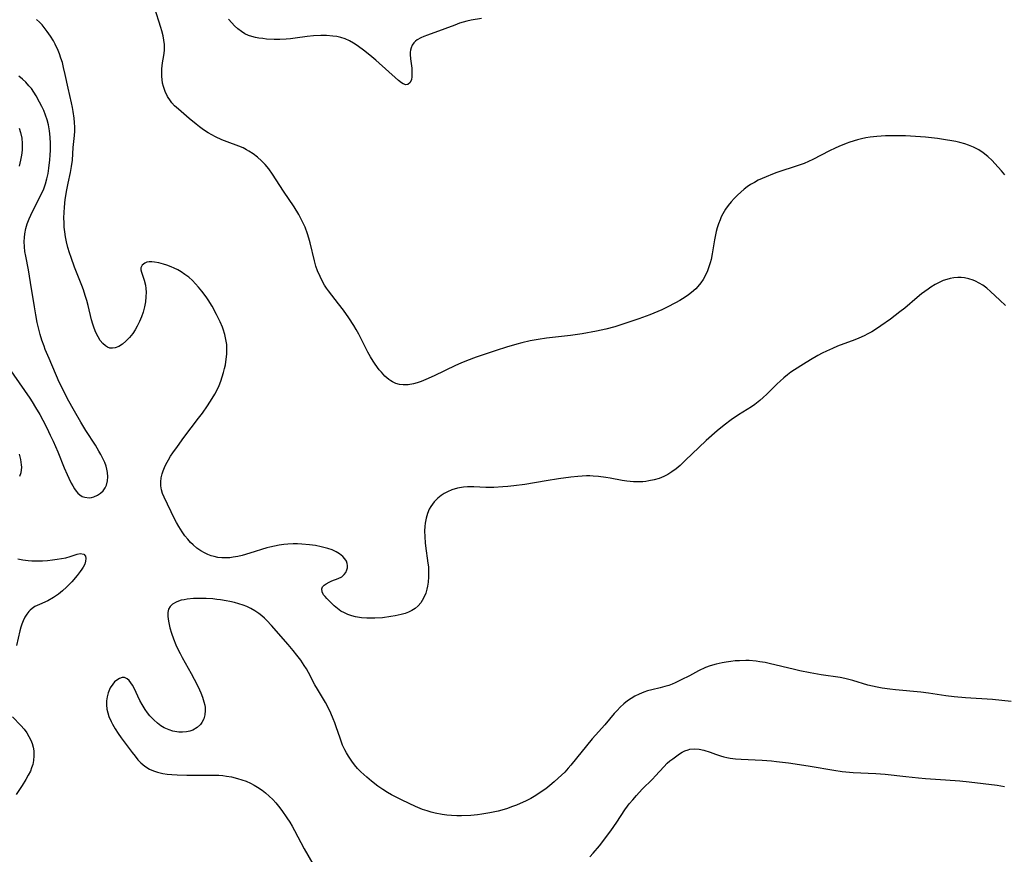
# Model space of a CAD drawing. Units: inches. Extents: x 2082998 to 2088399, y 159126 to 164557.
# Drawn here: x 2085788 to 2085936, y 160492 to 160617 of the extents above; entities that cross this region are included whole.
import ezdxf

# ---------------------------------------------------------------- set-up
doc = ezdxf.new("R2010")
doc.units = ezdxf.units.IN
doc.header["$MEASUREMENT"] = 0
doc.layers.add('c_15_T15S_R19E', color=251, linetype='Continuous')

msp = doc.modelspace()

# ---------------------------------------------------------------- linework, layer by layer
at = {"layer": 'c_15_T15S_R19E'}
for points in [[(2085936.33, 160594.01, 1004), (2085935.83, 160594.63, 1004), (2085934.85, 160595.73, 1004), (2085934.42, 160596.18, 1004), (2085933.77, 160596.78, 1004), (2085933.09, 160597.33, 1004), (2085932.42, 160597.77, 1004), (2085931.66, 160598.16, 1004), (2085930.87, 160598.49, 1004), (2085930.33, 160598.67, 1004), (2085929.59, 160598.88, 1004), (2085928.99, 160599.02, 1004), (2085928.38, 160599.14, 1004), (2085927.44, 160599.3, 1004), (2085926.25, 160599.47, 1004), (2085924.44, 160599.67, 1004), (2085922.94, 160599.79, 1004), (2085921.43, 160599.86, 1004), (2085919.73, 160599.9, 1004), (2085918.43, 160599.88, 1004), (2085917.13, 160599.79, 1004), (2085916.1, 160599.67, 1004), (2085915.46, 160599.56, 1004), (2085914.82, 160599.43, 1004), (2085914.18, 160599.28, 1004), (2085913.04, 160598.93, 1004), (2085912.51, 160598.75, 1004), (2085911.41, 160598.3, 1004), (2085910.85, 160598.05, 1004), (2085909.97, 160597.62, 1004), (2085907.46, 160596.33, 1004), (2085906.85, 160596.04, 1004), (2085906.16, 160595.74, 1004), (2085905.28, 160595.41, 1004), (2085902.08, 160594.35, 1004), (2085901.41, 160594.11, 1004), (2085900.45, 160593.74, 1004), (2085899.85, 160593.48, 1004), (2085899.27, 160593.2, 1004), (2085898.69, 160592.88, 1004), (2085898.13, 160592.55, 1004), (2085897.62, 160592.21, 1004), (2085897.18, 160591.87, 1004), (2085896.67, 160591.44, 1004), (2085896.18, 160590.98, 1004), (2085895.64, 160590.44, 1004), (2085895.19, 160589.95, 1004), (2085894.76, 160589.43, 1004), (2085894.36, 160588.88, 1004), (2085893.94, 160588.16, 1004), (2085893.72, 160587.73, 1004), (2085893.53, 160587.28, 1004), (2085893.29, 160586.67, 1004), (2085893.09, 160586.04, 1004), (2085892.95, 160585.5, 1004), (2085892.7, 160584.26, 1004), (2085892.34, 160582.15, 1004), (2085892.18, 160581.29, 1004), (2085892.06, 160580.8, 1004), (2085891.92, 160580.32, 1004), (2085891.66, 160579.6, 1004), (2085891.35, 160578.93, 1004), (2085890.99, 160578.28, 1004), (2085890.65, 160577.8, 1004), (2085890.43, 160577.52, 1004), (2085889.87, 160576.9, 1004), (2085889.25, 160576.34, 1004), (2085888.78, 160575.97, 1004), (2085888.29, 160575.62, 1004), (2085887.48, 160575.12, 1004), (2085886.86, 160574.77, 1004), (2085885.57, 160574.11, 1004), (2085884.76, 160573.73, 1004), (2085882.96, 160572.96, 1004), (2085881.34, 160572.35, 1004), (2085878.34, 160571.37, 1004), (2085877.72, 160571.18, 1004), (2085876.37, 160570.81, 1004), (2085874.97, 160570.5, 1004), (2085872.83, 160570.13, 1004), (2085871.06, 160569.88, 1004), (2085867.44, 160569.47, 1004), (2085866.17, 160569.27, 1004), (2085865.01, 160569.05, 1004), (2085863.72, 160568.75, 1004), (2085862.96, 160568.55, 1004), (2085861.45, 160568.12, 1004), (2085859.88, 160567.62, 1004), (2085858.37, 160567.12, 1004), (2085856.86, 160566.59, 1004), (2085855.44, 160566.06, 1004), (2085854.59, 160565.71, 1004), (2085853.78, 160565.34, 1004), (2085850.54, 160563.8, 1004), (2085849.32, 160563.25, 1004), (2085848.58, 160562.95, 1004), (2085848.02, 160562.76, 1004), (2085847.46, 160562.6, 1004), (2085846.66, 160562.46, 1004), (2085846.37, 160562.43, 1004), (2085845.9, 160562.44, 1004), (2085845.34, 160562.52, 1004), (2085844.8, 160562.67, 1004), (2085844.28, 160562.9, 1004), (2085844.03, 160563.05, 1004), (2085843.73, 160563.26, 1004), (2085843.15, 160563.76, 1004), (2085842.62, 160564.33, 1004), (2085842.31, 160564.71, 1004), (2085841.71, 160565.54, 1004), (2085841.41, 160565.99, 1004), (2085840.99, 160566.66, 1004), (2085840.6, 160567.35, 1004), (2085840.23, 160568.05, 1004), (2085839.25, 160570.05, 1004), (2085838.84, 160570.79, 1004), (2085838.5, 160571.36, 1004), (2085837.73, 160572.52, 1004), (2085836.91, 160573.66, 1004), (2085836.17, 160574.65, 1004), (2085834.66, 160576.59, 1004), (2085834.38, 160576.99, 1004), (2085834.08, 160577.45, 1004), (2085833.73, 160578.07, 1004), (2085833.41, 160578.71, 1004), (2085833.04, 160579.59, 1004), (2085832.79, 160580.31, 1004), (2085832.56, 160581.09, 1004), (2085831.9, 160583.82, 1004), (2085831.72, 160584.48, 1004), (2085831.51, 160585.14, 1004), (2085831.14, 160586.15, 1004), (2085831.01, 160586.46, 1004), (2085830.63, 160587.27, 1004), (2085830.19, 160588.07, 1004), (2085829.5, 160589.19, 1004), (2085827.9, 160591.59, 1004), (2085826.26, 160594.13, 1004), (2085825.68, 160594.92, 1004), (2085825.14, 160595.56, 1004), (2085824.58, 160596.13, 1004), (2085823.99, 160596.66, 1004), (2085823.35, 160597.16, 1004), (2085822.68, 160597.6, 1004), (2085822.35, 160597.79, 1004), (2085821.82, 160598.06, 1004), (2085821.19, 160598.32, 1004), (2085819.46, 160598.97, 1004), (2085818.64, 160599.3, 1004), (2085817.7, 160599.73, 1004), (2085817.13, 160600.03, 1004), (2085816.57, 160600.36, 1004), (2085815.9, 160600.8, 1004), (2085815.27, 160601.25, 1004), (2085814.76, 160601.64, 1004), (2085813.73, 160602.47, 1004), (2085812.1, 160603.88, 1004), (2085811.54, 160604.42, 1004), (2085811.14, 160604.85, 1004), (2085810.92, 160605.13, 1004), (2085810.48, 160605.81, 1004), (2085810.12, 160606.54, 1004), (2085809.86, 160607.3, 1004), (2085809.74, 160607.81, 1004), (2085809.67, 160608.33, 1004), (2085809.63, 160608.82, 1004), (2085809.62, 160609.4, 1004), (2085809.64, 160609.98, 1004), (2085809.74, 160610.84, 1004), (2085809.92, 160611.98, 1004), (2085810, 160612.72, 1004), (2085810.02, 160613.17, 1004), (2085810, 160613.6, 1004), (2085809.93, 160614.25, 1004), (2085809.81, 160614.9, 1004), (2085809.62, 160615.65, 1004), (2085809.47, 160616.16, 1004), (2085808.5, 160619.2, 1004)], [(2085915.2, 160569.8, 1002), (2085914.39, 160569.44, 1002), (2085913.78, 160569.19, 1002), (2085911.21, 160568.24, 1002), (2085910.46, 160567.93, 1002), (2085909.54, 160567.51, 1002), (2085908.88, 160567.19, 1002), (2085908.23, 160566.84, 1002), (2085907.14, 160566.22, 1002), (2085906.06, 160565.57, 1002), (2085904.72, 160564.71, 1002), (2085904.2, 160564.35, 1002), (2085903.69, 160563.97, 1002), (2085903.12, 160563.5, 1002), (2085902.58, 160563.01, 1002), (2085902.13, 160562.58, 1002), (2085900.57, 160561.02, 1002), (2085900.04, 160560.53, 1002), (2085899.53, 160560.1, 1002), (2085898.75, 160559.5, 1002), (2085898.24, 160559.15, 1002), (2085896.33, 160557.92, 1002), (2085895.21, 160557.16, 1002), (2085894.13, 160556.36, 1002), (2085893.1, 160555.51, 1002), (2085891.45, 160554.07, 1002), (2085890.33, 160553.02, 1002), (2085888.36, 160551.1, 1002), (2085887.52, 160550.32, 1002), (2085886.92, 160549.83, 1002), (2085886.31, 160549.37, 1002), (2085885.7, 160548.98, 1002), (2085885.08, 160548.65, 1002), (2085884.4, 160548.37, 1002), (2085883.63, 160548.15, 1002), (2085882.83, 160547.99, 1002), (2085882.38, 160547.92, 1002), (2085881.91, 160547.88, 1002), (2085881.21, 160547.85, 1002), (2085880.51, 160547.86, 1002), (2085879.54, 160547.94, 1002), (2085878.83, 160548.05, 1002), (2085877.03, 160548.4, 1002), (2085876.37, 160548.51, 1002), (2085875.26, 160548.66, 1002), (2085874.44, 160548.72, 1002), (2085873.94, 160548.74, 1002), (2085873.44, 160548.74, 1002), (2085872.8, 160548.72, 1002), (2085872.17, 160548.67, 1002), (2085871.09, 160548.56, 1002), (2085869.24, 160548.31, 1002), (2085867.4, 160548.02, 1002), (2085864.19, 160547.48, 1002), (2085862.53, 160547.25, 1002), (2085861.63, 160547.15, 1002), (2085860.88, 160547.09, 1002), (2085859.52, 160547.03, 1002), (2085858.34, 160547.03, 1002), (2085856.51, 160547.09, 1002), (2085855.59, 160547.09, 1002), (2085854.97, 160547.04, 1002), (2085854.06, 160546.9, 1002), (2085853.19, 160546.65, 1002), (2085852.55, 160546.38, 1002), (2085852.06, 160546.11, 1002), (2085851.59, 160545.8, 1002), (2085851.12, 160545.42, 1002), (2085850.54, 160544.84, 1002), (2085850.06, 160544.17, 1002), (2085849.83, 160543.73, 1002), (2085849.56, 160543.08, 1002), (2085849.36, 160542.39, 1002), (2085849.22, 160541.67, 1002), (2085849.16, 160541.14, 1002), (2085849.12, 160540.48, 1002), (2085849.13, 160539.59, 1002), (2085849.2, 160538.7, 1002), (2085849.26, 160538.22, 1002), (2085849.63, 160535.64, 1002), (2085849.69, 160535.06, 1002), (2085849.72, 160534.45, 1002), (2085849.72, 160533.6, 1002), (2085849.66, 160532.77, 1002), (2085849.57, 160532.18, 1002), (2085849.47, 160531.74, 1002), (2085849.29, 160531.12, 1002), (2085849.06, 160530.55, 1002), (2085848.77, 160530.01, 1002), (2085848.54, 160529.67, 1002), (2085848.15, 160529.23, 1002), (2085847.7, 160528.84, 1002), (2085847.2, 160528.51, 1002), (2085846.72, 160528.27, 1002), (2085846.21, 160528.07, 1002), (2085845.58, 160527.89, 1002), (2085844.69, 160527.69, 1002), (2085844.06, 160527.59, 1002), (2085842.78, 160527.43, 1002), (2085841.64, 160527.35, 1002), (2085841.04, 160527.34, 1002), (2085840.44, 160527.35, 1002), (2085839.63, 160527.43, 1002), (2085838.75, 160527.58, 1002), (2085838.16, 160527.73, 1002), (2085837.6, 160527.92, 1002), (2085837.06, 160528.15, 1002), (2085836.55, 160528.42, 1002), (2085836, 160528.8, 1002), (2085835.51, 160529.21, 1002), (2085835.01, 160529.7, 1002), (2085834.42, 160530.32, 1002), (2085834.16, 160530.61, 1002), (2085833.94, 160530.89, 1002), (2085833.7, 160531.34, 1002), (2085833.65, 160531.77, 1002), (2085833.77, 160532.05, 1002), (2085834, 160532.31, 1002), (2085834.32, 160532.54, 1002), (2085834.79, 160532.8, 1002), (2085835.16, 160532.96, 1002), (2085836.11, 160533.31, 1002), (2085836.69, 160533.6, 1002), (2085837.04, 160533.91, 1002), (2085837.29, 160534.24, 1002), (2085837.45, 160534.61, 1002), (2085837.53, 160534.93, 1002), (2085837.54, 160535.26, 1002), (2085837.48, 160535.59, 1002), (2085837.36, 160535.92, 1002), (2085837.12, 160536.29, 1002), (2085836.82, 160536.64, 1002), (2085836.34, 160537.03, 1002), (2085835.8, 160537.36, 1002), (2085835.2, 160537.63, 1002), (2085834.55, 160537.86, 1002), (2085833.56, 160538.11, 1002), (2085832.71, 160538.27, 1002), (2085831.83, 160538.39, 1002), (2085830.67, 160538.5, 1002), (2085830.01, 160538.53, 1002), (2085829.35, 160538.54, 1002), (2085828.56, 160538.5, 1002), (2085827.98, 160538.44, 1002), (2085827.27, 160538.34, 1002), (2085826.56, 160538.21, 1002), (2085825.87, 160538.06, 1002), (2085825.39, 160537.93, 1002), (2085822.83, 160537.13, 1002), (2085821.7, 160536.81, 1002), (2085821.05, 160536.66, 1002), (2085820.32, 160536.52, 1002), (2085819.82, 160536.46, 1002), (2085819.32, 160536.43, 1002), (2085818.62, 160536.44, 1002), (2085818.05, 160536.51, 1002), (2085817.48, 160536.63, 1002), (2085817.01, 160536.76, 1002), (2085816.55, 160536.92, 1002), (2085816.01, 160537.17, 1002), (2085815.5, 160537.47, 1002), (2085814.89, 160537.9, 1002), (2085814.32, 160538.38, 1002), (2085813.95, 160538.74, 1002), (2085813.51, 160539.22, 1002), (2085813.07, 160539.76, 1002), (2085812.66, 160540.33, 1002), (2085812.4, 160540.74, 1002), (2085812.15, 160541.16, 1002), (2085811.84, 160541.73, 1002), (2085811.54, 160542.31, 1002), (2085809.95, 160545.57, 1002), (2085809.73, 160546.09, 1002), (2085809.55, 160546.67, 1002), (2085809.45, 160547.26, 1002), (2085809.45, 160547.87, 1002), (2085809.54, 160548.48, 1002), (2085809.67, 160549.05, 1002), (2085809.83, 160549.54, 1002), (2085810.02, 160550.04, 1002), (2085810.23, 160550.48, 1002), (2085810.6, 160551.17, 1002), (2085810.92, 160551.7, 1002), (2085811.27, 160552.22, 1002), (2085811.96, 160553.19, 1002), (2085812.94, 160554.51, 1002), (2085815.15, 160557.41, 1002), (2085815.74, 160558.21, 1002), (2085816.48, 160559.28, 1002), (2085817.18, 160560.39, 1002), (2085817.56, 160561.06, 1002), (2085817.91, 160561.7, 1002), (2085818.22, 160562.36, 1002), (2085818.49, 160563, 1002), (2085818.71, 160563.63, 1002), (2085818.9, 160564.28, 1002), (2085819.06, 160564.92, 1002), (2085819.17, 160565.45, 1002), (2085819.31, 160566.33, 1002), (2085819.38, 160567.08, 1002), (2085819.4, 160567.82, 1002), (2085819.39, 160568.18, 1002), (2085819.37, 160568.51, 1002), (2085819.26, 160569.27, 1002), (2085819.09, 160570.03, 1002), (2085818.85, 160570.81, 1002), (2085818.74, 160571.12, 1002), (2085818.39, 160571.93, 1002), (2085817.85, 160573.03, 1002), (2085817.18, 160574.27, 1002), (2085816.6, 160575.22, 1002), (2085816.29, 160575.69, 1002), (2085815.65, 160576.55, 1002), (2085815.15, 160577.15, 1002), (2085814.7, 160577.65, 1002), (2085814.23, 160578.11, 1002), (2085813.67, 160578.61, 1002), (2085813.08, 160579.06, 1002), (2085812.53, 160579.43, 1002), (2085812, 160579.73, 1002), (2085811.46, 160580.01, 1002), (2085811.04, 160580.2, 1002), (2085810.39, 160580.45, 1002), (2085809.86, 160580.61, 1002), (2085809.15, 160580.79, 1002), (2085808.49, 160580.9, 1002), (2085808.09, 160580.94, 1002), (2085807.72, 160580.94, 1002), (2085807.37, 160580.88, 1002), (2085807.06, 160580.76, 1002), (2085806.68, 160580.46, 1002), (2085806.48, 160580.06, 1002), (2085806.48, 160579.74, 1002), (2085806.56, 160579.37, 1002), (2085806.96, 160578.17, 1002), (2085807.14, 160577.43, 1002), (2085807.22, 160576.92, 1002), (2085807.25, 160576.39, 1002), (2085807.23, 160575.66, 1002), (2085807.15, 160574.92, 1002), (2085807.01, 160574.18, 1002), (2085806.8, 160573.37, 1002), (2085806.56, 160572.67, 1002), (2085806.28, 160571.99, 1002), (2085805.93, 160571.26, 1002), (2085805.6, 160570.7, 1002), (2085805.24, 160570.17, 1002), (2085804.75, 160569.54, 1002), (2085804.22, 160568.99, 1002), (2085803.72, 160568.57, 1002), (2085803.16, 160568.22, 1002), (2085802.59, 160568, 1002), (2085802.19, 160567.94, 1002), (2085801.81, 160567.97, 1002), (2085801.47, 160568.09, 1002), (2085801.14, 160568.29, 1002), (2085800.73, 160568.66, 1002), (2085800.37, 160569.11, 1002), (2085800.05, 160569.64, 1002), (2085799.85, 160570.02, 1002), (2085799.6, 160570.55, 1002), (2085799.39, 160571.1, 1002), (2085799.23, 160571.59, 1002), (2085799.06, 160572.2, 1002), (2085798.53, 160574.37, 1002), (2085798.33, 160575.13, 1002), (2085798.1, 160575.89, 1002), (2085797.83, 160576.73, 1002), (2085797.59, 160577.38, 1002), (2085796.48, 160580.15, 1002), (2085795.97, 160581.58, 1002), (2085795.75, 160582.28, 1002), (2085795.5, 160583.12, 1002), (2085795.3, 160583.93, 1002), (2085795.14, 160584.68, 1002), (2085795.02, 160585.43, 1002), (2085794.94, 160586.14, 1002), (2085794.91, 160586.79, 1002), (2085794.89, 160587.58, 1002), (2085794.91, 160588.37, 1002), (2085794.96, 160589.14, 1002), (2085795.1, 160590.32, 1002), (2085795.32, 160591.78, 1002), (2085795.51, 160592.75, 1002), (2085795.89, 160594.36, 1002), (2085796.06, 160595.26, 1002), (2085796.17, 160596.22, 1002), (2085796.3, 160598.15, 1002), (2085796.48, 160599.95, 1002), (2085796.52, 160600.58, 1002), (2085796.53, 160601.21, 1002), (2085796.51, 160601.87, 1002), (2085796.45, 160602.52, 1002), (2085796.3, 160603.55, 1002), (2085796.19, 160604.13, 1002), (2085796.03, 160604.85, 1002), (2085795.51, 160607.03, 1002), (2085795.09, 160609.11, 1002), (2085794.85, 160610.17, 1002), (2085794.66, 160610.9, 1002), (2085794.45, 160611.57, 1002), (2085794.22, 160612.23, 1002), (2085794.03, 160612.7, 1002), (2085793.57, 160613.66, 1002), (2085793.31, 160614.15, 1002), (2085792.86, 160614.89, 1002), (2085792.38, 160615.59, 1002), (2085792.08, 160615.98, 1002), (2085791.61, 160616.56, 1002), (2085791.21, 160616.99, 1002), (2085790.77, 160617.39, 1002)], [(2085857.66, 160617.52, 1006), (2085856.12, 160617.27, 1006), (2085855.47, 160617.13, 1006), (2085854.91, 160616.98, 1006), (2085854.35, 160616.8, 1006), (2085853.65, 160616.54, 1006), (2085852.14, 160615.95, 1006), (2085849.53, 160615.04, 1006), (2085849.02, 160614.84, 1006), (2085848.55, 160614.64, 1006), (2085848.01, 160614.34, 1006), (2085847.73, 160614.12, 1006), (2085847.48, 160613.87, 1006), (2085847.25, 160613.52, 1006), (2085847.08, 160613.14, 1006), (2085847, 160612.76, 1006), (2085846.97, 160612.45, 1006), (2085846.97, 160612.1, 1006), (2085847.02, 160611.47, 1006), (2085847.18, 160610.05, 1006), (2085847.21, 160609.55, 1006), (2085847.21, 160609.08, 1006), (2085847.19, 160608.74, 1006), (2085847.13, 160608.36, 1006), (2085846.96, 160607.92, 1006), (2085846.61, 160607.6, 1006), (2085846.3, 160607.57, 1006), (2085845.9, 160607.71, 1006), (2085845.64, 160607.87, 1006), (2085845.19, 160608.22, 1006), (2085841.78, 160611.28, 1006), (2085841.2, 160611.77, 1006), (2085840.13, 160612.63, 1006), (2085839, 160613.47, 1006), (2085838.44, 160613.84, 1006), (2085837.82, 160614.18, 1006), (2085837.18, 160614.46, 1006), (2085836.53, 160614.67, 1006), (2085835.92, 160614.8, 1006), (2085835.3, 160614.89, 1006), (2085834.38, 160614.96, 1006), (2085833.52, 160614.97, 1006), (2085832.43, 160614.92, 1006), (2085831.46, 160614.82, 1006), (2085829.64, 160614.55, 1006), (2085828.98, 160614.47, 1006), (2085828.32, 160614.4, 1006), (2085827.38, 160614.36, 1006), (2085826.52, 160614.37, 1006), (2085825.37, 160614.44, 1006), (2085824.79, 160614.5, 1006), (2085824.22, 160614.57, 1006), (2085823.68, 160614.67, 1006), (2085823.16, 160614.81, 1006), (2085822.65, 160614.98, 1006), (2085822.1, 160615.24, 1006), (2085821.57, 160615.56, 1006), (2085821.04, 160615.96, 1006), (2085820.54, 160616.42, 1006), (2085820.12, 160616.86, 1006), (2085819.65, 160617.45, 1006)], [(2085786.54, 160565.05, 1000), (2085789.76, 160560.42, 1000), (2085790.1, 160559.89, 1000), (2085790.63, 160559.04, 1000), (2085791.26, 160557.97, 1000), (2085791.72, 160557.12, 1000), (2085792.32, 160555.96, 1000), (2085792.85, 160554.89, 1000), (2085793.28, 160553.98, 1000), (2085793.96, 160552.37, 1000), (2085794.93, 160549.97, 1000), (2085795.36, 160548.97, 1000), (2085795.63, 160548.39, 1000), (2085796, 160547.66, 1000), (2085796.23, 160547.24, 1000), (2085796.49, 160546.83, 1000), (2085796.75, 160546.46, 1000), (2085797.01, 160546.15, 1000), (2085797.29, 160545.9, 1000), (2085797.66, 160545.68, 1000), (2085798.06, 160545.54, 1000), (2085798.71, 160545.46, 1000), (2085799.05, 160545.5, 1000), (2085799.39, 160545.59, 1000), (2085799.96, 160545.85, 1000), (2085800.41, 160546.15, 1000), (2085800.8, 160546.52, 1000), (2085801.11, 160546.95, 1000), (2085801.31, 160547.37, 1000), (2085801.47, 160548.01, 1000), (2085801.52, 160548.63, 1000), (2085801.47, 160549.27, 1000), (2085801.37, 160549.79, 1000), (2085801.26, 160550.2, 1000), (2085801.05, 160550.77, 1000), (2085800.77, 160551.38, 1000), (2085800.45, 160551.99, 1000), (2085800.17, 160552.47, 1000), (2085799.62, 160553.38, 1000), (2085798.18, 160555.6, 1000), (2085797.42, 160556.84, 1000), (2085796.47, 160558.47, 1000), (2085795.45, 160560.35, 1000), (2085794.87, 160561.47, 1000), (2085794.2, 160562.87, 1000), (2085792.67, 160566.39, 1000), (2085792.1, 160567.74, 1000), (2085791.91, 160568.25, 1000), (2085791.59, 160569.18, 1000), (2085791.33, 160570.03, 1000), (2085791.02, 160571.21, 1000), (2085790.88, 160571.81, 1000), (2085790.65, 160572.95, 1000), (2085790.45, 160574.17, 1000), (2085789.88, 160577.83, 1000), (2085789.55, 160579.72, 1000), (2085789.15, 160581.79, 1000), (2085789.04, 160582.51, 1000), (2085788.97, 160583.18, 1000), (2085788.94, 160584.02, 1000), (2085788.96, 160584.59, 1000), (2085789.02, 160585.15, 1000), (2085789.16, 160585.95, 1000), (2085789.36, 160586.65, 1000), (2085789.67, 160587.42, 1000), (2085790.18, 160588.49, 1000), (2085791.53, 160591.17, 1000), (2085791.87, 160591.92, 1000), (2085792.14, 160592.67, 1000), (2085792.35, 160593.43, 1000), (2085792.52, 160594.2, 1000), (2085792.65, 160595, 1000), (2085792.8, 160596.28, 1000), (2085792.85, 160597, 1000), (2085792.89, 160597.73, 1000), (2085792.89, 160598.71, 1000), (2085792.85, 160599.67, 1000), (2085792.75, 160600.63, 1000), (2085792.59, 160601.54, 1000), (2085792.39, 160602.28, 1000), (2085792.14, 160603, 1000), (2085791.86, 160603.67, 1000), (2085791.57, 160604.31, 1000), (2085791.24, 160604.96, 1000), (2085790.72, 160605.89, 1000), (2085790.37, 160606.45, 1000), (2085790, 160606.98, 1000), (2085789.64, 160607.42, 1000), (2085789.15, 160607.95, 1000), (2085788.65, 160608.42, 1000), (2085788.11, 160608.85, 1000)], [(2085788.19, 160601.06, 1000), (2085788.39, 160600.37, 1000), (2085788.55, 160599.55, 1000), (2085788.63, 160598.71, 1000), (2085788.63, 160598.25, 1000), (2085788.61, 160597.75, 1000), (2085788.52, 160596.98, 1000), (2085788.38, 160596.21, 1000), (2085788.15, 160595.34, 1000)], [(2085936.47, 160574.39, 1002), (2085935.58, 160575.2, 1002), (2085934.19, 160576.5, 1002), (2085933.63, 160576.98, 1002), (2085933.03, 160577.43, 1002), (2085932.49, 160577.75, 1002), (2085931.94, 160578.03, 1002), (2085931.6, 160578.17, 1002), (2085930.96, 160578.39, 1002), (2085930.29, 160578.52, 1002), (2085929.78, 160578.57, 1002), (2085929.27, 160578.58, 1002), (2085928.69, 160578.53, 1002), (2085928.15, 160578.44, 1002), (2085927.62, 160578.3, 1002), (2085927.09, 160578.12, 1002), (2085926.58, 160577.89, 1002), (2085925.89, 160577.53, 1002), (2085925.21, 160577.11, 1002), (2085924.83, 160576.85, 1002), (2085923.83, 160576.11, 1002), (2085923.16, 160575.57, 1002), (2085921.29, 160573.99, 1002), (2085920.58, 160573.42, 1002), (2085919.14, 160572.33, 1002), (2085917.73, 160571.32, 1002), (2085917.04, 160570.86, 1002), (2085916.33, 160570.42, 1002), (2085915.77, 160570.1, 1002), (2085915.2, 160569.8, 1002)], [(2085788.16, 160552.01, 1002), (2085788.37, 160551.23, 1002), (2085788.49, 160550.44, 1002), (2085788.5, 160550.09, 1002), (2085788.4, 160549.24, 1002), (2085788.23, 160548.66, 1002)], [(2085787.98, 160536.3, 1002), (2085788.7, 160536.15, 1002), (2085789.5, 160536.04, 1002), (2085790.06, 160536, 1002), (2085790.87, 160535.98, 1002), (2085791.69, 160536, 1002), (2085792.42, 160536.04, 1002), (2085793.19, 160536.12, 1002), (2085793.88, 160536.21, 1002), (2085794.54, 160536.32, 1002), (2085795.19, 160536.46, 1002), (2085795.83, 160536.63, 1002), (2085796.91, 160536.97, 1002), (2085797.33, 160537.08, 1002), (2085797.89, 160537, 1002), (2085798.16, 160536.68, 1002), (2085798.21, 160536.34, 1002), (2085798.16, 160535.93, 1002), (2085798.02, 160535.48, 1002), (2085797.81, 160535.05, 1002), (2085797.6, 160534.71, 1002), (2085797.34, 160534.36, 1002), (2085796.9, 160533.79, 1002), (2085796.1, 160532.85, 1002), (2085795.55, 160532.27, 1002), (2085795.29, 160532.02, 1002), (2085794.69, 160531.48, 1002), (2085794.07, 160530.99, 1002), (2085793.33, 160530.48, 1002), (2085792.48, 160529.99, 1002), (2085791.21, 160529.43, 1002), (2085790.53, 160529.1, 1002), (2085790.12, 160528.83, 1002), (2085789.8, 160528.56, 1002), (2085789.61, 160528.35, 1002), (2085789.33, 160527.99, 1002), (2085789.02, 160527.49, 1002), (2085788.75, 160526.94, 1002), (2085788.57, 160526.48, 1002), (2085788.41, 160526, 1002), (2085788.26, 160525.45, 1002), (2085787.77, 160523.27, 1002)], [(2085937.29, 160514.84, 1000), (2085934.47, 160515.11, 1000), (2085930.44, 160515.41, 1000), (2085928.71, 160515.56, 1000), (2085927.47, 160515.71, 1000), (2085924.88, 160516.11, 1000), (2085923.74, 160516.26, 1000), (2085919.93, 160516.61, 1000), (2085919.08, 160516.69, 1000), (2085917.9, 160516.86, 1000), (2085917.18, 160516.98, 1000), (2085916.47, 160517.13, 1000), (2085915.77, 160517.31, 1000), (2085913.51, 160517.99, 1000), (2085912.9, 160518.15, 1000), (2085912.29, 160518.29, 1000), (2085911.59, 160518.42, 1000), (2085908.73, 160518.83, 1000), (2085907.07, 160519.13, 1000), (2085905.53, 160519.45, 1000), (2085904.75, 160519.63, 1000), (2085900.94, 160520.57, 1000), (2085900.33, 160520.69, 1000), (2085899.54, 160520.82, 1000), (2085898.97, 160520.9, 1000), (2085897.89, 160520.98, 1000), (2085897.39, 160520.99, 1000), (2085896.44, 160520.97, 1000), (2085895.8, 160520.93, 1000), (2085895.17, 160520.87, 1000), (2085894.45, 160520.77, 1000), (2085893.83, 160520.67, 1000), (2085892.94, 160520.47, 1000), (2085892.07, 160520.22, 1000), (2085891.37, 160519.96, 1000), (2085890.32, 160519.46, 1000), (2085888.93, 160518.71, 1000), (2085887.68, 160518.07, 1000), (2085886.81, 160517.66, 1000), (2085886.32, 160517.45, 1000), (2085885.83, 160517.26, 1000), (2085885.25, 160517.07, 1000), (2085884.52, 160516.88, 1000), (2085883.27, 160516.59, 1000), (2085882.65, 160516.43, 1000), (2085882.1, 160516.25, 1000), (2085881.4, 160515.96, 1000), (2085880.72, 160515.62, 1000), (2085880.17, 160515.29, 1000), (2085879.63, 160514.92, 1000), (2085879.06, 160514.47, 1000), (2085878.5, 160513.96, 1000), (2085878.06, 160513.5, 1000), (2085877.62, 160513.03, 1000), (2085876.21, 160511.35, 1000), (2085874.79, 160509.76, 1000), (2085874.33, 160509.23, 1000), (2085871.11, 160505.26, 1000), (2085870.72, 160504.8, 1000), (2085870.19, 160504.23, 1000), (2085869.71, 160503.76, 1000), (2085869.22, 160503.3, 1000), (2085868.59, 160502.74, 1000), (2085867.93, 160502.19, 1000), (2085867.32, 160501.72, 1000), (2085866.65, 160501.24, 1000), (2085865.84, 160500.72, 1000), (2085865.09, 160500.27, 1000), (2085864.31, 160499.86, 1000), (2085863.94, 160499.68, 1000), (2085862.95, 160499.26, 1000), (2085862.33, 160499.03, 1000), (2085861.42, 160498.72, 1000), (2085860.19, 160498.36, 1000), (2085859.45, 160498.18, 1000), (2085858.92, 160498.07, 1000), (2085857.72, 160497.87, 1000), (2085857.06, 160497.8, 1000), (2085856.07, 160497.71, 1000), (2085854.68, 160497.65, 1000), (2085853.95, 160497.65, 1000), (2085853.16, 160497.68, 1000), (2085852.44, 160497.74, 1000), (2085851.76, 160497.83, 1000), (2085850.73, 160498.03, 1000), (2085850.11, 160498.19, 1000), (2085849.49, 160498.38, 1000), (2085848.79, 160498.62, 1000), (2085847.75, 160499.06, 1000), (2085845.74, 160499.99, 1000), (2085844.75, 160500.48, 1000), (2085844.13, 160500.81, 1000), (2085843.52, 160501.16, 1000), (2085842.83, 160501.61, 1000), (2085842.1, 160502.12, 1000), (2085841.16, 160502.85, 1000), (2085840.44, 160503.45, 1000), (2085839.98, 160503.86, 1000), (2085839.54, 160504.27, 1000), (2085839.05, 160504.78, 1000), (2085838.6, 160505.31, 1000), (2085838.19, 160505.85, 1000), (2085837.68, 160506.61, 1000), (2085837.39, 160507.1, 1000), (2085837.12, 160507.59, 1000), (2085836.8, 160508.29, 1000), (2085836.42, 160509.3, 1000), (2085835.84, 160511.03, 1000), (2085835.61, 160511.63, 1000), (2085835.38, 160512.24, 1000), (2085835.02, 160513.08, 1000), (2085834.6, 160513.93, 1000), (2085834.2, 160514.66, 1000), (2085833, 160516.7, 1000), (2085832.64, 160517.35, 1000), (2085831.67, 160519.18, 1000), (2085831.34, 160519.77, 1000), (2085831.03, 160520.27, 1000), (2085830.5, 160521.04, 1000), (2085829.93, 160521.79, 1000), (2085829.36, 160522.51, 1000), (2085828.6, 160523.41, 1000), (2085826.09, 160526.28, 1000), (2085825.41, 160527.01, 1000), (2085825.03, 160527.38, 1000), (2085824.64, 160527.73, 1000), (2085824.22, 160528.05, 1000), (2085823.62, 160528.46, 1000), (2085822.99, 160528.82, 1000), (2085822.38, 160529.1, 1000), (2085821.85, 160529.31, 1000), (2085821.2, 160529.52, 1000), (2085820.54, 160529.7, 1000), (2085819.86, 160529.85, 1000), (2085819.27, 160529.97, 1000), (2085818.46, 160530.1, 1000), (2085817.86, 160530.18, 1000), (2085817.27, 160530.25, 1000), (2085816.27, 160530.32, 1000), (2085815.19, 160530.33, 1000), (2085814.37, 160530.3, 1000), (2085813.44, 160530.21, 1000), (2085812.98, 160530.14, 1000), (2085812.54, 160530.05, 1000), (2085812.14, 160529.93, 1000), (2085811.76, 160529.79, 1000), (2085811.21, 160529.48, 1000), (2085810.86, 160529.14, 1000), (2085810.63, 160528.71, 1000), (2085810.52, 160528.23, 1000), (2085810.51, 160527.61, 1000), (2085810.6, 160526.93, 1000), (2085810.7, 160526.42, 1000), (2085810.83, 160525.9, 1000), (2085811.08, 160525.09, 1000), (2085811.37, 160524.26, 1000), (2085811.74, 160523.35, 1000), (2085812.03, 160522.71, 1000), (2085812.35, 160522.07, 1000), (2085812.67, 160521.47, 1000), (2085814.05, 160519.02, 1000), (2085814.5, 160518.17, 1000), (2085815.07, 160517.03, 1000), (2085815.46, 160516.15, 1000), (2085815.73, 160515.47, 1000), (2085815.94, 160514.79, 1000), (2085816.06, 160514.29, 1000), (2085816.11, 160513.95, 1000), (2085816.13, 160513.49, 1000), (2085816.07, 160512.84, 1000), (2085815.91, 160512.23, 1000), (2085815.64, 160511.68, 1000), (2085815.43, 160511.39, 1000), (2085814.91, 160510.91, 1000), (2085814.29, 160510.54, 1000), (2085813.81, 160510.37, 1000), (2085813.31, 160510.26, 1000), (2085812.74, 160510.22, 1000), (2085812.16, 160510.24, 1000), (2085811.86, 160510.27, 1000), (2085811.29, 160510.39, 1000), (2085810.73, 160510.56, 1000), (2085809.98, 160510.89, 1000), (2085809.46, 160511.2, 1000), (2085808.96, 160511.57, 1000), (2085808.39, 160512.07, 1000), (2085807.82, 160512.67, 1000), (2085807.44, 160513.13, 1000), (2085807.09, 160513.63, 1000), (2085806.64, 160514.39, 1000), (2085806.33, 160514.99, 1000), (2085805.44, 160516.86, 1000), (2085805.21, 160517.27, 1000), (2085804.98, 160517.63, 1000), (2085804.69, 160517.99, 1000), (2085804.38, 160518.26, 1000), (2085803.98, 160518.44, 1000), (2085803.65, 160518.45, 1000), (2085803.24, 160518.31, 1000), (2085802.83, 160518.05, 1000), (2085802.52, 160517.78, 1000), (2085802.23, 160517.46, 1000), (2085801.85, 160516.89, 1000), (2085801.54, 160516.15, 1000), (2085801.38, 160515.55, 1000), (2085801.3, 160514.91, 1000), (2085801.29, 160514.35, 1000), (2085801.37, 160513.7, 1000), (2085801.49, 160513.15, 1000), (2085801.67, 160512.6, 1000), (2085801.99, 160511.82, 1000), (2085802.18, 160511.44, 1000), (2085802.59, 160510.73, 1000), (2085803.04, 160510.03, 1000), (2085803.51, 160509.38, 1000), (2085805.14, 160507.18, 1000), (2085805.6, 160506.59, 1000), (2085806.03, 160506.08, 1000), (2085806.48, 160505.61, 1000), (2085807.07, 160505.11, 1000), (2085807.77, 160504.67, 1000), (2085808.34, 160504.42, 1000), (2085808.94, 160504.22, 1000), (2085809.76, 160504.03, 1000), (2085810.43, 160503.93, 1000), (2085811.13, 160503.85, 1000), (2085811.92, 160503.8, 1000), (2085813.37, 160503.77, 1000), (2085817.02, 160503.78, 1000), (2085818.18, 160503.74, 1000), (2085818.78, 160503.69, 1000), (2085819.36, 160503.62, 1000), (2085820.08, 160503.5, 1000), (2085820.99, 160503.28, 1000), (2085821.65, 160503.08, 1000), (2085822.3, 160502.84, 1000), (2085822.95, 160502.55, 1000), (2085823.49, 160502.27, 1000), (2085824.01, 160501.96, 1000), (2085824.72, 160501.48, 1000), (2085825.22, 160501.1, 1000), (2085825.77, 160500.62, 1000), (2085826.3, 160500.11, 1000), (2085826.74, 160499.61, 1000), (2085827.17, 160499.09, 1000), (2085827.66, 160498.43, 1000), (2085828.42, 160497.34, 1000), (2085828.84, 160496.69, 1000), (2085829.21, 160496.09, 1000), (2085829.58, 160495.42, 1000), (2085831.03, 160492.69, 1000), (2085832.32, 160490.43, 1000)], [(2085787.18, 160512.51, 1002), (2085788.42, 160511.25, 1002), (2085788.9, 160510.69, 1002), (2085789.31, 160510.13, 1002), (2085789.64, 160509.58, 1002), (2085789.92, 160509, 1002), (2085790.11, 160508.5, 1002), (2085790.26, 160507.98, 1002), (2085790.35, 160507.4, 1002), (2085790.38, 160506.68, 1002), (2085790.32, 160505.96, 1002), (2085790.2, 160505.37, 1002), (2085790.04, 160504.87, 1002), (2085789.85, 160504.38, 1002), (2085789.54, 160503.74, 1002), (2085789.18, 160503.11, 1002), (2085788.6, 160502.18, 1002), (2085787.74, 160500.87, 1002)], [(2085873.97, 160491.49, 1000), (2085874.47, 160492.03, 1000), (2085875.39, 160493.12, 1000), (2085877.14, 160495.39, 1000), (2085878.04, 160496.68, 1000), (2085879.23, 160498.53, 1000), (2085879.62, 160499.1, 1000), (2085879.88, 160499.45, 1000), (2085880.4, 160500.07, 1000), (2085880.98, 160500.71, 1000), (2085881.85, 160501.63, 1000), (2085883.4, 160503.18, 1000), (2085883.84, 160503.65, 1000), (2085885.07, 160505.03, 1000), (2085885.61, 160505.55, 1000), (2085886.01, 160505.9, 1000), (2085886.43, 160506.23, 1000), (2085887.42, 160506.96, 1000), (2085887.83, 160507.21, 1000), (2085888.25, 160507.42, 1000), (2085888.72, 160507.59, 1000), (2085889.01, 160507.66, 1000), (2085889.69, 160507.72, 1000), (2085890.39, 160507.68, 1000), (2085891.09, 160507.54, 1000), (2085892.05, 160507.21, 1000), (2085892.85, 160506.91, 1000), (2085893.61, 160506.66, 1000), (2085894.08, 160506.53, 1000), (2085894.56, 160506.42, 1000), (2085895.06, 160506.33, 1000), (2085895.88, 160506.22, 1000), (2085896.72, 160506.15, 1000), (2085899.85, 160506.03, 1000), (2085901.29, 160505.91, 1000), (2085902.03, 160505.83, 1000), (2085903.83, 160505.59, 1000), (2085905.46, 160505.35, 1000), (2085907.08, 160505.09, 1000), (2085910.64, 160504.49, 1000), (2085911.9, 160504.31, 1000), (2085912.44, 160504.25, 1000), (2085913.57, 160504.17, 1000), (2085916.93, 160504.02, 1000), (2085918.37, 160503.91, 1000), (2085921.44, 160503.54, 1000), (2085923.35, 160503.35, 1000), (2085924.42, 160503.27, 1000), (2085927.42, 160503.07, 1000), (2085929.58, 160502.9, 1000), (2085931.01, 160502.75, 1000), (2085935.19, 160502.25, 1000), (2085936.28, 160502.07, 1000)]]:
    msp.add_polyline3d(points, dxfattribs=at)

doc.saveas('drawing.dxf')
